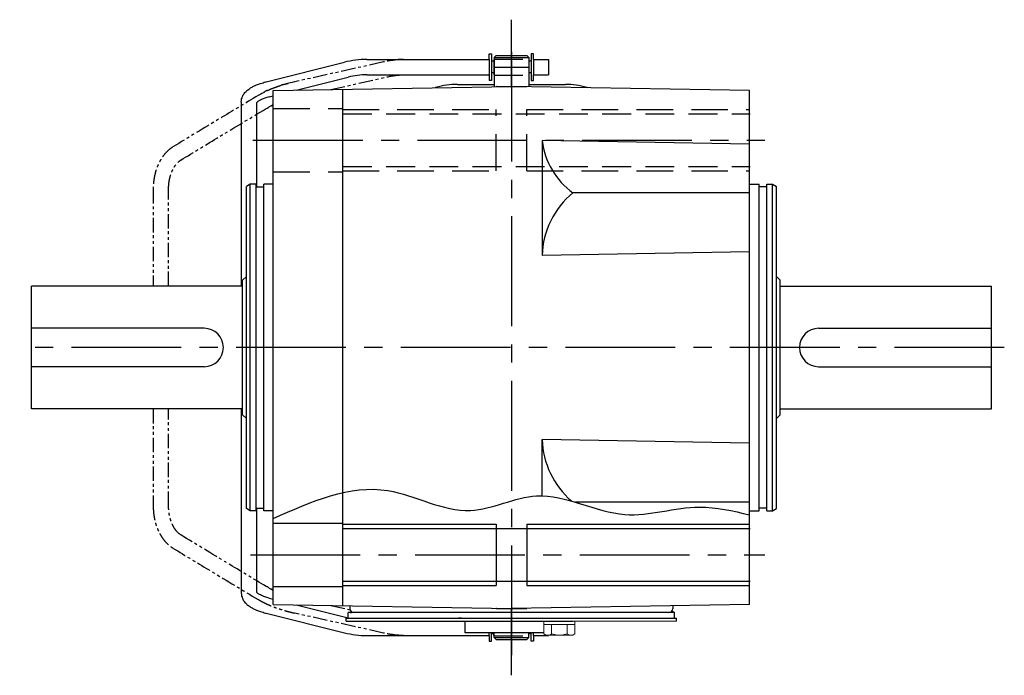
# Model space of a CAD drawing. Extents: x -788 to 1012, y 100 to 912.
# Drawn here: x 113 to 369, y 139 to 309 of the extents above; entities that cross this region are included whole.
import ezdxf

# ---------------------------------------------------------------- set-up
doc = ezdxf.new("R2010")
doc.units = 0
doc.header["$LTSCALE"] = 3
doc.header["$MEASUREMENT"] = 0
for name, pattern in [('HIDDEN', [3.75, 2.5, -1.25]), ('HIDDEN2', [4.7625, 3.175, -1.5875]), ('PHANTOM', [2.5, 1.25, -0.25, 0.25, -0.25, 0.25, -0.25]), ('sekkei(A2)', [14.2875, 9.525, -1.5875, 1.5875, -1.5875])]:
    doc.linetypes.add(name, pattern=pattern)
doc.layers.get('0').update_dxf_attribs({"linetype": 'CONTINUOUS'})
for name, color, linetype in [('CENTER', 3, 'sekkei(A2)'), ('HIDDEN', 1, 'HIDDEN'), ('HIDS', 1, 'HIDDEN2'), ('HOJO', 4, 'CONTINUOUS'), ('PHANTOM', 2, 'PHANTOM'), ('TOP', 7, 'CONTINUOUS')]:
    doc.layers.add(name, color=color, linetype=linetype)

msp = doc.modelspace()

# ---------------------------------------------------------------- linework, layer by layer
for p, q in [((235.35, 300.4), (235.95, 300.4)), ((235.35, 298.9), (235.35, 300.4)), ((235.95, 300.4), (235.95, 293.4)), ((246.25, 300.4), (246.25, 293.4)), ((246.85, 300.4), (246.25, 300.4)), ((246.85, 298.9), (246.85, 300.4)), ((177.24, 293.08), (197.64, 298.18)), ((203.46, 298.9), (235.35, 298.9)), ((235.35, 298.9), (235.35, 294.9)), ((236.55, 298.43), (235.95, 298.43)), ((236.55, 298.9), (236.6, 298.9)), ((236.55, 298.9), (236.55, 294.9)), ((236.55, 298.9), (236.6, 298.9)), ((237.1, 299.9), (236.6, 299.4)), ((236.6, 299.4), (245.6, 299.4)), ((236.6, 299.4), (236.6, 291.82)), ((237.1, 299.9), (245.1, 299.9)), ((245.1, 299.9), (245.6, 299.4)), ((245.6, 299.4), (245.6, 291.82)), ((245.6, 298.9), (245.65, 298.9)), ((245.6, 298.9), (245.65, 298.9)), ((245.65, 298.9), (245.65, 294.9)), ((246.25, 298.43), (245.65, 298.43)), ((246.85, 298.9), (246.85, 294.9)), ((246.85, 298.9), (250.75, 298.9)), ((250.75, 298.9), (250.75, 294.9)), ((203.46, 294.9), (235.35, 294.9)), ((235.35, 294.9), (235.35, 293.4)), ((236.55, 295.38), (235.95, 295.38)), ((236.55, 294.9), (236.6, 294.9)), ((236.55, 294.9), (236.6, 294.9)), ((245.6, 294.9), (245.65, 294.9)), ((245.6, 294.9), (245.65, 294.9)), ((246.25, 295.38), (245.65, 295.38)), ((246.85, 293.4), (246.85, 294.9)), ((246.85, 294.9), (250.75, 294.9)), ((185.09, 290.92), (198.61, 294.3)), ((227.03, 292.4), (236.6, 292.4)), ((235.95, 293.4), (235.35, 293.4)), ((245.6, 292.4), (255.17, 292.4)), ((246.25, 293.4), (246.85, 293.4)), ((179.1, 290.82), (241.1, 291.9)), ((179.1, 156.98), (179.1, 290.82)), ((197.1, 291.13), (197.1, 156.67)), ((237.22, 291.9), (237.1, 291.83)), ((237.22, 291.9), (244.98, 291.9)), ((303.1, 290.82), (241.1, 291.9)), ((244.98, 291.9), (245.1, 291.83)), ((303.1, 156.98), (303.1, 290.82)), ((170.75, 287.82), (170.75, 239.9)), ((174.75, 287.59), (174.75, 265.7)), ((178.05, 289.16), (179.1, 289.43)), ((249.1, 277.76), (249.1, 247.87)), ((303.1, 276.82), (249.1, 277.76)), ((173.1, 266.4), (172.1, 265.82)), ((172.1, 181.98), (172.1, 265.82)), ((174.6, 266.4), (173.1, 266.4)), ((173.1, 181.4), (173.1, 266.4)), ((174.6, 181.4), (174.6, 266.4)), ((174.6, 265.7), (176.6, 265.7)), ((176.6, 181.4), (176.6, 266.4)), ((179.1, 266.4), (176.6, 266.4)), ((303.1, 264.17), (257.1, 264.17)), ((303.1, 266.4), (305.6, 266.4)), ((305.6, 181.4), (305.6, 266.4)), ((307.6, 265.7), (305.6, 265.7)), ((307.6, 266.4), (309.1, 266.4)), ((307.6, 181.4), (307.6, 266.4)), ((309.1, 266.4), (310.1, 265.82)), ((309.1, 181.4), (309.1, 266.4)), ((310.1, 181.98), (310.1, 265.82)), ((303.1, 248.82), (249.1, 247.87)), ((172.1, 242.4), (171.1, 241.4)), ((171.1, 206.4), (171.1, 241.4)), ((310.1, 242.4), (311.1, 241.4)), ((311.1, 206.4), (311.1, 241.4)), ((171.1, 239.9), (116.1, 239.9)), ((116.1, 207.9), (116.1, 239.9)), ((311.1, 239.9), (366.1, 239.9)), ((366.1, 207.9), (366.1, 239.9)), ((171.1, 207.9), (116.1, 207.9)), ((170.75, 207.9), (170.75, 159.98)), ((311.1, 207.9), (366.1, 207.9)), ((172.1, 205.4), (171.1, 206.4)), ((310.1, 205.4), (311.1, 206.4)), ((249.1, 185.23), (249.1, 199.93)), ((303.1, 198.98), (249.1, 199.93)), ((174.6, 182.1), (176.6, 182.1)), ((174.75, 182.1), (174.75, 160.21)), ((303.1, 183.63), (257.77, 183.63)), ((307.6, 182.1), (305.6, 182.1)), ((173.1, 181.4), (172.1, 181.98)), ((174.6, 181.4), (173.1, 181.4)), ((179.1, 181.4), (176.6, 181.4)), ((303.1, 181.4), (305.6, 181.4)), ((307.6, 181.4), (309.1, 181.4)), ((309.1, 181.4), (310.1, 181.98)), ((179.1, 178.15), (197.1, 178.15)), ((237.1, 177.9), (237.1, 161.9)), ((245.1, 177.9), (245.1, 161.9)), ((197.26, 176.75), (303.26, 176.75)), ((179.1, 161.65), (197.1, 161.65)), ((197.26, 163.05), (303.26, 163.05)), ((178.05, 158.64), (179.1, 158.37)), ((179.1, 156.98), (241.1, 155.9)), ((185.09, 156.88), (198.6, 153.5)), ((199.04, 156.63), (199.07, 155.87)), ((303.1, 156.98), (241.1, 155.9)), ((283.16, 156.63), (283.13, 155.87)), ((177.24, 154.72), (197.64, 149.62)), ((198.6, 153.4), (198.6, 154.9)), ((200.9, 154.9), (198.6, 154.9)), ((283.6, 154.9), (200.07, 154.9)), ((282.13, 154.9), (200.07, 154.9)), ((237.22, 155.9), (237.1, 155.97)), ((237.22, 155.9), (244.98, 155.9)), ((244.98, 155.9), (245.1, 155.97)), ((283.6, 153.4), (283.6, 154.9)), ((198.1, 152.6), (198.1, 153.4)), ((198.1, 153.4), (283.6, 153.4)), ((198.1, 152.6), (253.1, 152.6)), ((228.1, 153.4), (227.33, 153.4)), ((229.1, 149.6), (229.1, 152.6)), ((249.1, 152.6), (253.1, 152.6)), ((250.6, 152.6), (257.1, 152.6)), ((283.1, 153.4), (284.1, 153.4)), ((284.1, 152.6), (284.1, 153.4)), ((203.46, 148.9), (235.35, 148.9)), ((249.56, 149.6), (229.1, 149.6)), ((235.35, 148.9), (235.35, 149.6)), ((235.35, 148.9), (235.35, 147.4)), ((235.95, 147.4), (235.95, 149.6)), ((236.55, 149.38), (235.95, 149.38)), ((236.55, 148.9), (236.55, 149.6)), ((236.55, 148.9), (236.6, 148.9)), ((236.55, 148.9), (236.6, 148.9)), ((236.6, 148.4), (236.6, 149.6)), ((245.6, 148.4), (245.6, 149.6)), ((245.6, 148.9), (245.65, 148.9)), ((245.6, 148.9), (245.65, 148.9)), ((245.65, 148.9), (245.65, 149.6)), ((246.25, 149.38), (245.65, 149.38)), ((246.25, 147.4), (246.25, 149.6)), ((246.85, 148.9), (246.85, 149.6)), ((246.85, 148.9), (246.85, 147.4)), ((246.85, 148.9), (250.75, 148.9)), ((250.75, 148.9), (250.75, 149)), ((235.35, 147.4), (235.95, 147.4)), ((236.6, 148.4), (245.6, 148.4)), ((237.1, 147.9), (236.6, 148.4)), ((237.1, 147.9), (245.1, 147.9)), ((245.1, 147.9), (245.6, 148.4)), ((246.85, 147.4), (246.25, 147.4))]:
    msp.add_line(p, q)
at = {"linetype": 'Continuous'}
for p, q in [((161.1, 228.9), (116.1, 228.9)), ((321.1, 228.9), (366.1, 228.9)), ((161.1, 218.9), (116.1, 218.9)), ((321.1, 218.9), (366.1, 218.9))]:
    msp.add_line(p, q, dxfattribs=at)
at = {"color": 7, "linetype": 'Continuous', "lineweight": 15}
for p, q in [((249.56, 149.31), (249.56, 152.6)), ((249.56, 152.6), (253.6, 152.6)), ((249.56, 151.8), (255.62, 151.8)), ((251.58, 149.31), (251.58, 151.8)), ((253.6, 152.6), (284.1, 152.6)), ((255.62, 151.8), (257.64, 151.8)), ((255.62, 149.31), (255.62, 151.8)), ((257.64, 149.31), (257.64, 152.6)), ((250.1, 149), (249.56, 149.31)), ((250.1, 149), (250.57, 149)), ((250.57, 149), (253.6, 149)), ((253.1, 149), (253.1, 149.02)), ((253.6, 149), (256.63, 149)), ((254.1, 149.02), (254.1, 149)), ((256.63, 149), (257.1, 149)), ((257.64, 149.31), (257.1, 149))]:
    msp.add_line(p, q, dxfattribs=at)
for centre, radius, start, end in [((203.46, 274.9), 24, 90, 104.0362), ((203.46, 274.9), 20, 90, 104.0362), ((227.03, 272.4), 20, 90, 106.1796), ((255.17, 272.4), 20, 73.8204, 90), ((268.91, 280.27), 19.97, 187.2092, 233.7421), ((271.17, 247.15), 22.08, 129.5824, 178.1108), ((271.17, 200.65), 22.08, 181.8892, 229.2066), ((200.07, 155.9), 1, 182, 270), ((200.07, 155.9), 1, 182, 270), ((282.13, 155.9), 1, 270, 358), ((282.13, 155.9), 1, 270, 358), ((203.46, 172.9), 24, 255.9638, 270)]:
    msp.add_arc(centre, radius, start, end)
at = {"linetype": 'Continuous'}
for centre, start, end in [((161.1, 223.9), 270, 90), ((321.1, 223.9), 90, 270)]:
    msp.add_arc(centre, 5, start, end, dxfattribs=at)
for points, knots in [([(170.75, 287.82), (170.75, 287.82), (170.75, 287.82), (170.75, 287.82), (170.77, 288.09), (170.81, 288.58), (171.08, 289.33), (171.46, 289.96), (171.89, 290.46), (172.25, 290.81), (172.65, 291.14), (173.22, 291.53), (173.93, 291.92), (174.8, 292.32), (175.82, 292.7), (176.64, 292.92), (177.08, 293.04), (177.13, 293.05), (177.19, 293.07), (177.24, 293.08)], [-0.000095, -0.000095, -0.000095, -0.000095, 0, 0, 0, 0.101801, 0.189624, 0.295094, 0.370272, 0.42513, 0.481746, 0.561839, 0.668741, 0.761773, 0.87221, 1, 1, 1, 1.016228, 1.016228, 1.016228, 1.016228]), ([(178.05, 289.16), (177.65, 289.05), (176.91, 288.85), (176.07, 288.51), (175.55, 288.25), (175.32, 288.11), (175.25, 288.07), (174.96, 287.88), (174.79, 287.72), (174.75, 287.59)], [0.0000052, 0.0000052, 0.0000052, 0.0000052, 0.200722, 0.3768955, 0.527948, 0.6008402, 0.6008402, 0.6008402, 0.91372, 0.91372, 0.91372, 0.91372]), ([(170.75, 159.98), (170.75, 159.98), (170.75, 159.98), (170.75, 159.98), (170.77, 159.71), (170.81, 159.22), (171.08, 158.47), (171.46, 157.84), (171.89, 157.34), (172.25, 156.99), (172.65, 156.66), (173.22, 156.27), (173.93, 155.88), (174.8, 155.48), (175.82, 155.1), (176.64, 154.88), (177.08, 154.76), (177.13, 154.75), (177.19, 154.73), (177.24, 154.72)], [-0.000095, -0.000095, -0.000095, -0.000095, 0, 0, 0, 0.101801, 0.189624, 0.295094, 0.370272, 0.42513, 0.481746, 0.561839, 0.668741, 0.761773, 0.87221, 1, 1, 1, 1.016228, 1.016228, 1.016228, 1.016228]), ([(178.05, 158.64), (177.65, 158.75), (176.91, 158.95), (176.07, 159.29), (175.55, 159.55), (175.32, 159.69), (175.25, 159.73), (174.96, 159.92), (174.79, 160.08), (174.75, 160.21)], [0.0000052, 0.0000052, 0.0000052, 0.0000052, 0.200722, 0.3768955, 0.527948, 0.6008402, 0.6008402, 0.6008402, 0.91372, 0.91372, 0.91372, 0.91372])]:
    msp.add_open_spline(points, degree=3, knots=knots)
at = {"color": 7, "linetype": 'Continuous', "lineweight": 15}
for points in [[(249.56, 149.31), (249.89, 149.12), (250.22, 149), (250.57, 149)], [(254.1, 149.02), (254.62, 149.06), (255.13, 149.17), (255.62, 149.31)], [(255.62, 149.31), (255.95, 149.12), (256.29, 149), (256.63, 149)]]:
    msp.add_open_spline(points, degree=3, dxfattribs=at)
for points in [[(250.57, 149), (250.74, 149), (250.91, 149.03), (251.25, 149.14), (251.41, 149.22), (251.58, 149.31)], [(251.58, 149.31), (251.83, 149.24), (252.08, 149.18), (252.59, 149.08), (252.84, 149.04), (253.1, 149.02)], [(256.63, 149), (256.8, 149), (256.97, 149.03), (257.31, 149.14), (257.48, 149.22), (257.64, 149.31)]]:
    msp.add_open_spline(points, degree=3, knots=[0, 0, 0, 0, 0.5, 0.5, 1, 1, 1, 1], dxfattribs=at)
at = {"layer": 'CENTER'}
for p, q in [((241.1, 291.9), (241.1, 309.26)), ((241.1, 300.92), (241.1, 140.9)), ((241.1, 299.9), (241.1, 291.9)), ((236.6, 296.9), (245.6, 296.9)), ((173.81, 277.9), (307.13, 277.9)), ((369.46, 223.9), (113.06, 223.9)), ((173.17, 169.9), (307.13, 169.9)), ((199.1, 154.9), (199.46, 154.9)), ((241.1, 138.54), (241.1, 155.9)), ((283.1, 154.9), (282.74, 154.9)), ((283.11, 155.26), (283.1, 154.9))]:
    msp.add_line(p, q, dxfattribs=at)
at = {"layer": 'HIDDEN'}
for p, q in [((236.6, 299), (245.6, 299)), ((236.6, 294.8), (245.6, 294.8)), ((197.26, 284.75), (303.26, 284.75)), ((197.26, 271.05), (303.26, 271.05)), ((236.6, 148.8), (245.6, 148.8))]:
    msp.add_line(p, q, dxfattribs=at)
at = {"layer": 'HIDS'}
for p, q in [((179.1, 286.15), (197.1, 286.15)), ((197.1, 285.9), (237.1, 285.9)), ((237.1, 269.9), (237.1, 285.9)), ((245.1, 269.9), (245.1, 285.9)), ((245.1, 285.9), (303.1, 285.9)), ((179.1, 269.65), (197.1, 269.65)), ((197.1, 269.9), (237.1, 269.9)), ((245.1, 269.9), (303.1, 269.9))]:
    msp.add_line(p, q, dxfattribs=at)
at = {"layer": 'HOJO'}
for p, q in [((197.1, 177.9), (237.1, 177.9)), ((245.1, 177.9), (303.1, 177.9)), ((197.1, 161.9), (237.1, 161.9)), ((245.1, 161.9), (303.1, 161.9))]:
    msp.add_line(p, q, dxfattribs=at)
msp.add_open_spline([(179.1, 179.37), (189.05, 183.82), (206.16, 191.46), (228.96, 177.7), (249.6, 189.21), (269.24, 177.11), (288.03, 183.9), (298.77, 181.34), (303.1, 180.31)], degree=3, knots=[0, 0, 0, 0, 30.715504, 52.815449, 70.462893, 93.973497, 113.469375, 126.650167, 126.650167, 126.650167, 126.650167], dxfattribs=at)
at = {"layer": 'PHANTOM'}
for p, q in [((207.78, 298.25), (184.58, 293.05)), ((194.04, 291.08), (208.65, 294.35)), ((194.05, 156.72), (199.12, 155.58)), ((207.78, 149.55), (184.58, 154.75))]:
    msp.add_line(p, q, dxfattribs=at)
for points, knots in [([(212.98, 298.9), (211.12, 298.86), (212.42, 298.87), (210.51, 298.78), (208.24, 298.34), (210.42, 298.8), (207.78, 298.25)], [0, 0, 0, 0, 1.197028, 2.482284, 3.838034, 5.250074, 5.250074, 5.250074, 5.250074]), ([(208.65, 294.35), (210.57, 294.75), (209.19, 294.46), (210.96, 294.8), (212.41, 294.88), (211.77, 294.87), (212.98, 294.9)], [0, 0, 0, 0, 1.207522, 2.352103, 3.413656, 4.371724, 4.371724, 4.371724, 4.371724]), ([(184.58, 293.05), (178.7, 291.65), (185.05, 293.16), (181.37, 292.22), (180.78, 292), (179.86, 291.69), (178.9, 291.32), (178.14, 291.07), (175.03, 289.45), (179.11, 291.77), (175.15, 289.52)], [0, 0, 0, 0, 1.690501, 3.060058, 4.092809, 4.841733, 5.788181, 7.022658, 8.491292, 10.104432, 10.104432, 10.104432, 10.104432]), ([(175.15, 289.52), (171.8, 287.51), (164.38, 283.06), (157, 278.58), (152.95, 276.12)], [0, 0, 0, 0, 0.452117, 1, 1, 1, 1]), ([(177.21, 286.1), (180.24, 287.8), (177.81, 286.43), (178.78, 286.91), (179.1, 287.06)], [0, 0, 0, 0, 1.473401, 2.206928, 2.206928, 2.206928, 2.206928]), ([(155.02, 272.71), (158.36, 274.73), (165.73, 279.22), (173.15, 283.66), (177.21, 286.1)], [0, 0, 0, 0, 0.452006, 1, 1, 1, 1]), ([(152.95, 276.12), (152.61, 275.89), (151.98, 275.47), (151.19, 274.7), (150.49, 273.89), (149.88, 273), (149.32, 271.98), (148.81, 270.83), (148.41, 269.6), (148.1, 268.24), (147.87, 266.77), (147.84, 265.7), (147.82, 265.13)], [0, 0, 0, 0, 0.11064, 0.205349, 0.28456, 0.380201, 0.47182, 0.562772, 0.673567, 0.766533, 0.875102, 1, 1, 1, 1]), ([(151.82, 265.13), (151.83, 265.56), (151.86, 266.36), (152.02, 267.46), (152.26, 268.47), (152.54, 269.37), (152.89, 270.17), (153.26, 270.85), (153.72, 271.52), (154.3, 272.19), (154.77, 272.52), (155.02, 272.71)], [0, 0, 0, 0, 0.1266606, 0.2381963, 0.3337944, 0.4464048, 0.5364918, 0.6271977, 0.7223962, 0.845743, 1, 1, 1, 1]), ([(147.82, 265.13), (147.81, 258.9), (147.8, 250.49), (147.8, 242.08), (147.8, 239.9)], [0, 0, 0, 0, 0.4532346, 0.61193, 0.61193, 0.61193, 0.61193]), ([(151.8, 239.9), (151.8, 240.79), (151.8, 249.2), (151.81, 257.61), (151.82, 265.13)], [0.3880702, 0.3880702, 0.3880702, 0.3880702, 0.4531853, 1, 1, 1, 1]), ([(147.8, 207.9), (147.8, 207.02), (147.8, 198.61), (147.81, 190.2), (147.82, 182.67)], [0.3880701, 0.3880701, 0.3880701, 0.3880701, 0.4517737, 1, 1, 1, 1]), ([(151.82, 182.67), (151.81, 188.88), (151.8, 197.29), (151.8, 205.7), (151.8, 207.9)], [0, 0, 0, 0, 0.4517253, 0.6119301, 0.6119301, 0.6119301, 0.6119301]), ([(147.82, 182.67), (147.84, 182.1), (147.87, 181.03), (148.1, 179.56), (148.41, 178.2), (148.81, 176.97), (149.26, 175.94), (149.68, 175.15), (150.09, 174.5), (150.57, 173.82), (151.19, 173.1), (151.98, 172.33), (152.61, 171.91), (152.95, 171.68)], [0, 0, 0, 0, 0.124892, 0.233456, 0.326418, 0.437207, 0.528155, 0.589197, 0.650408, 0.715454, 0.79466, 0.889365, 1, 1, 1, 1]), ([(155.02, 175.09), (154.77, 175.28), (154.3, 175.61), (153.72, 176.28), (153.26, 176.95), (152.89, 177.63), (152.54, 178.43), (152.26, 179.33), (152.02, 180.34), (151.86, 181.44), (151.83, 182.24), (151.82, 182.67)], [0, 0, 0, 0, 0.154257, 0.277604, 0.372802, 0.463508, 0.553595, 0.666206, 0.761804, 0.873339, 1, 1, 1, 1]), ([(177.21, 161.7), (173.85, 163.72), (166.44, 168.16), (159.06, 172.64), (155.02, 175.09)], [0, 0, 0, 0, 0.4528419, 1, 1, 1, 1]), ([(152.95, 171.68), (156.29, 169.65), (163.68, 165.16), (171.09, 160.71), (175.15, 158.28)], [0, 0, 0, 0, 0.452953, 1, 1, 1, 1]), ([(179.1, 160.74), (178.78, 160.89), (177.81, 161.37), (180.24, 160), (177.21, 161.7)], [6.612684, 6.612684, 6.612684, 6.612684, 7.346211, 8.819612, 8.819612, 8.819612, 8.819612]), ([(175.15, 158.28), (175.54, 158.06), (176.24, 157.65), (177.34, 157.13), (178.24, 156.74), (179.05, 156.41), (179.97, 156.07), (181.2, 155.66), (182.78, 155.18), (183.94, 154.9), (184.58, 154.75)], [0, 0, 0, 0, 0.1597908, 0.2875711, 0.3840676, 0.4545559, 0.5447766, 0.6657853, 0.8173061, 1, 1, 1, 1]), ([(212.98, 148.9), (211.12, 148.94), (212.42, 148.93), (210.51, 149.02), (208.24, 149.46), (210.42, 149), (207.78, 149.55)], [0, 0, 0, 0, 1.197028, 2.482284, 3.838034, 5.250074, 5.250074, 5.250074, 5.250074])]:
    msp.add_open_spline(points, degree=3, knots=knots, dxfattribs=at)
at = {"layer": 'TOP'}
for start, end in [(106.1796, 106.3359), (73.6641, 73.8204)]:
    msp.add_arc((241.1, 223.9), 70.5, start, end, dxfattribs=at)

doc.saveas('drawing.dxf')
